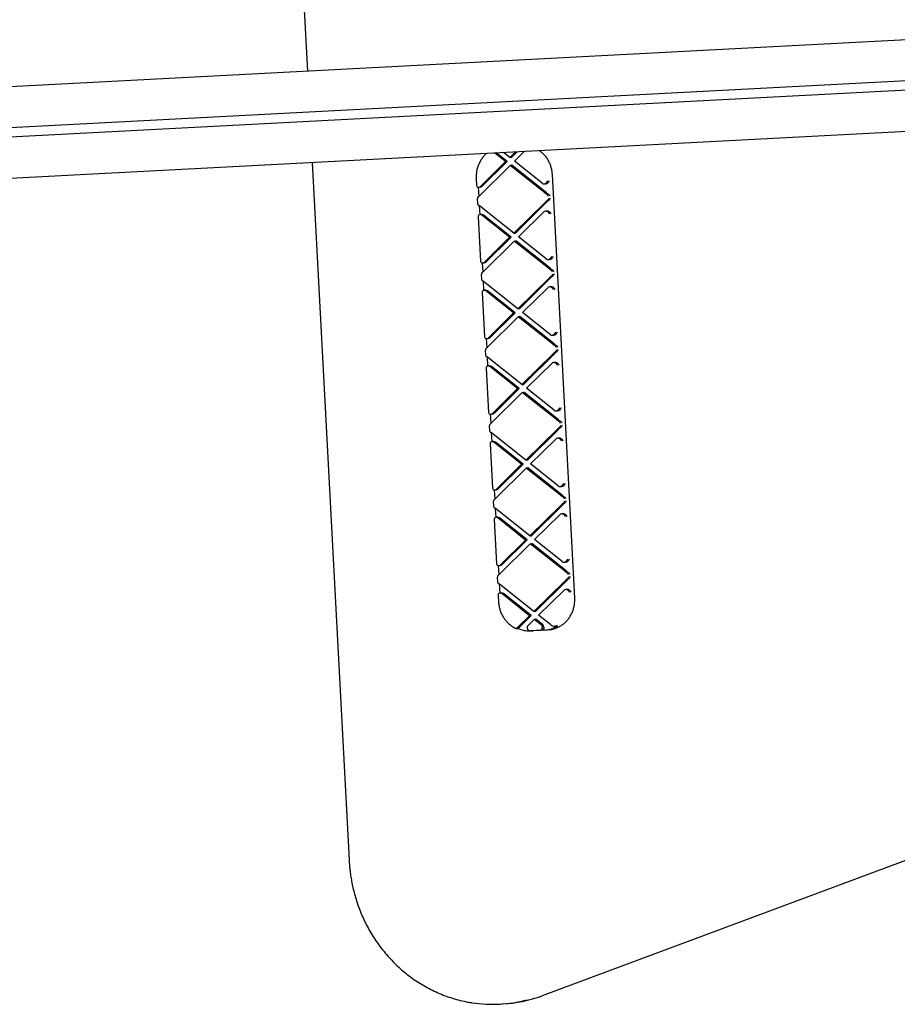
# Model space of a CAD drawing. Units: millimetres. Extents: x 39144 to 61828, y 66027 to 71092.
# Drawn here: x 56279 to 56858, y 68043 to 68693 of the extents above; entities that cross this region are included whole.
import ezdxf

# ---------------------------------------------------------------- set-up
doc = ezdxf.new("R2010")
doc.units = ezdxf.units.MM
doc.header["$LTSCALE"] = 500

msp = doc.modelspace()

# ---------------------------------------------------------------- linework, layer by layer
at = {"color": 7, "linetype": 'Continuous', "lineweight": 25}
for p, q in [((56444.03, 69119.18), (56468.35, 68658.69)), ((57764.87, 68726.63), (56062.8, 68637.43)), ((57612.32, 68691.45), (56166.37, 68615.67)), ((57612.64, 68685.46), (56166.68, 68609.68)), ((56065.95, 68577.21), (57768.03, 68666.42)), ((56599.15, 68599), (56591.89, 68604.78)), ((56600.17, 68599.05), (56592.92, 68604.83)), ((56601.94, 68601.75), (56597.76, 68605.09)), ((56601.94, 68601.75), (56605.75, 68605.5)), ((56602.97, 68601.8), (56601.94, 68601.75)), ((56602.97, 68601.8), (56606.78, 68605.56)), ((56605.01, 68599.31), (56611.61, 68605.81)), ((56471.54, 68598.47), (56495.86, 68137.98)), ((56581.65, 68576.27), (56602.22, 68596.55)), ((56582.52, 68582.6), (56599.15, 68599)), ((56583.54, 68582.65), (56600.17, 68599.05)), ((56600.17, 68599.05), (56599.15, 68599)), ((56603.24, 68596.6), (56602.22, 68596.55)), ((56624.81, 68578.55), (56602.22, 68596.55)), ((56625.84, 68578.61), (56603.24, 68596.6)), ((56623.28, 68584.75), (56605.01, 68599.31)), ((56644.72, 68311), (56629.95, 68590.61)), ((56579.71, 68587.95), (56579.96, 68583.32)), ((56581.05, 68582.08), (56581.37, 68575.99)), ((56581.34, 68582.07), (56582.36, 68582.13)), ((56624.51, 68584.35), (56625.53, 68584.41)), ((56580.43, 68574.28), (56580.57, 68571.67)), ((56581.68, 68570.07), (56582.01, 68563.98)), ((56604.58, 68551.82), (56581.99, 68569.82)), ((56604.58, 68551.82), (56625.15, 68572.1)), ((56605.61, 68551.87), (56626.18, 68572.16)), ((56581.05, 68562.63), (56582.59, 68533.39)), ((56583.32, 68564.07), (56582.3, 68564.02)), ((56601.79, 68549.07), (56583.52, 68563.62)), ((56602.81, 68549.12), (56584.55, 68563.67)), ((56607.65, 68549.38), (56624.28, 68565.77)), ((56626.49, 68566.35), (56625.46, 68566.3)), ((56585.16, 68532.67), (56601.79, 68549.07)), ((56586.18, 68532.72), (56602.81, 68549.12)), ((56601.79, 68549.07), (56602.81, 68549.12)), ((56604.58, 68551.82), (56605.61, 68551.87)), ((56625.92, 68534.82), (56607.65, 68549.38)), ((56584.29, 68526.34), (56604.86, 68546.62)), ((56604.86, 68546.62), (56605.88, 68546.67)), ((56627.45, 68528.62), (56604.86, 68546.62)), ((56628.48, 68528.68), (56605.88, 68546.67)), ((56583.69, 68532.15), (56584.01, 68526.06)), ((56583.98, 68532.14), (56585, 68532.2)), ((56627.14, 68534.42), (56628.17, 68534.48)), ((56583.07, 68524.35), (56583.21, 68521.74)), ((56584.32, 68520.14), (56584.64, 68514.05)), ((56607.22, 68501.89), (56584.63, 68519.89)), ((56607.22, 68501.89), (56627.79, 68522.17)), ((56608.24, 68501.94), (56628.82, 68522.22)), ((56583.69, 68512.7), (56585.23, 68483.46)), ((56585.96, 68514.14), (56584.93, 68514.09)), ((56604.43, 68499.14), (56586.16, 68513.69)), ((56605.45, 68499.19), (56587.18, 68513.74)), ((56610.29, 68499.45), (56626.92, 68515.84)), ((56629.12, 68516.42), (56628.1, 68516.37)), ((56587.79, 68482.74), (56604.43, 68499.14)), ((56588.82, 68482.79), (56605.45, 68499.19)), ((56605.45, 68499.19), (56604.43, 68499.14)), ((56608.24, 68501.94), (56607.22, 68501.89)), ((56628.56, 68484.89), (56610.29, 68499.45)), ((56586.92, 68476.41), (56607.49, 68496.69)), ((56608.52, 68496.74), (56607.49, 68496.69)), ((56630.09, 68478.69), (56607.49, 68496.69)), ((56631.11, 68478.75), (56608.52, 68496.74)), ((56629.78, 68484.49), (56630.81, 68484.55)), ((56586.33, 68482.22), (56586.65, 68476.13)), ((56586.62, 68482.21), (56587.64, 68482.26)), ((56585.71, 68474.42), (56585.85, 68471.81)), ((56609.86, 68451.96), (56630.43, 68472.24)), ((56610.88, 68452.01), (56631.45, 68472.29)), ((56586.96, 68470.21), (56587.28, 68464.12)), ((56609.86, 68451.96), (56587.26, 68469.96)), ((56612.93, 68449.51), (56629.56, 68465.91)), ((56631.76, 68466.49), (56630.74, 68466.44)), ((56586.33, 68462.77), (56587.87, 68433.53)), ((56588.6, 68464.21), (56587.57, 68464.16)), ((56607.06, 68449.2), (56588.8, 68463.76)), ((56608.09, 68449.26), (56589.82, 68463.81)), ((56609.86, 68451.96), (56610.88, 68452.01)), ((56589.56, 68426.48), (56610.13, 68446.76)), ((56590.43, 68432.81), (56607.06, 68449.2)), ((56591.46, 68432.86), (56608.09, 68449.26)), ((56607.06, 68449.2), (56608.09, 68449.26)), ((56610.13, 68446.76), (56611.16, 68446.81)), ((56632.73, 68428.76), (56610.13, 68446.76)), ((56633.75, 68428.81), (56611.16, 68446.81)), ((56631.19, 68434.96), (56612.93, 68449.51)), ((56588.96, 68432.29), (56589.28, 68426.2)), ((56589.25, 68432.28), (56590.28, 68432.33)), ((56632.42, 68434.56), (56633.44, 68434.62)), ((56588.35, 68424.49), (56588.49, 68421.87)), ((56589.6, 68420.28), (56589.92, 68414.18)), ((56612.5, 68402.03), (56589.9, 68420.03)), ((56612.5, 68402.03), (56633.07, 68422.31)), ((56613.52, 68402.08), (56634.09, 68422.36)), ((56588.96, 68412.84), (56590.51, 68383.59)), ((56591.23, 68414.28), (56590.21, 68414.23)), ((56609.7, 68399.27), (56591.43, 68413.83)), ((56610.73, 68399.33), (56592.46, 68413.88)), ((56615.56, 68399.58), (56632.2, 68415.98)), ((56634.4, 68416.56), (56633.37, 68416.51)), ((56613.52, 68402.08), (56612.5, 68402.03)), ((56592.2, 68376.55), (56612.77, 68396.83)), ((56593.07, 68382.88), (56609.7, 68399.27)), ((56594.09, 68382.93), (56610.73, 68399.33)), ((56610.73, 68399.33), (56609.7, 68399.27)), ((56613.79, 68396.88), (56612.77, 68396.83)), ((56635.36, 68378.83), (56612.77, 68396.83)), ((56636.39, 68378.88), (56613.79, 68396.88)), ((56633.83, 68385.03), (56615.56, 68399.58)), ((56591.6, 68382.36), (56591.92, 68376.27)), ((56591.89, 68382.35), (56592.92, 68382.4)), ((56635.06, 68384.63), (56636.08, 68384.69)), ((56590.99, 68374.56), (56591.12, 68371.94)), ((56592.24, 68370.35), (56592.56, 68364.25)), ((56615.13, 68352.1), (56592.54, 68370.1)), ((56615.13, 68352.1), (56635.7, 68372.38)), ((56616.16, 68352.15), (56636.73, 68372.43)), ((57492.49, 68372.02), (56623.25, 68048.64)), ((56591.6, 68362.91), (56593.15, 68333.66)), ((56593.87, 68364.35), (56592.85, 68364.3)), ((56612.34, 68349.34), (56594.07, 68363.9)), ((56613.36, 68349.4), (56595.1, 68363.95)), ((56618.2, 68349.65), (56634.83, 68366.05)), ((56637.04, 68366.63), (56636.01, 68366.58)), ((56595.71, 68332.95), (56612.34, 68349.34)), ((56596.73, 68333), (56613.36, 68349.4)), ((56612.34, 68349.34), (56613.36, 68349.4)), ((56615.13, 68352.1), (56616.16, 68352.15)), ((56636.47, 68335.1), (56618.2, 68349.65)), ((56594.84, 68326.62), (56615.41, 68346.9)), ((56615.41, 68346.9), (56616.43, 68346.95)), ((56638, 68328.9), (56615.41, 68346.9)), ((56639.03, 68328.95), (56616.43, 68346.95)), ((56637.69, 68334.7), (56638.72, 68334.76)), ((56594.24, 68332.43), (56594.56, 68326.34)), ((56594.53, 68332.42), (56595.55, 68332.47)), ((56593.62, 68324.63), (56593.76, 68322.01)), ((56617.77, 68302.17), (56638.34, 68322.45)), ((56618.8, 68302.22), (56639.37, 68322.5)), ((56594.87, 68320.42), (56595.2, 68314.32)), ((56617.77, 68302.17), (56595.18, 68320.17)), ((56620.84, 68299.72), (56637.47, 68316.12)), ((56639.67, 68316.7), (56638.65, 68316.65)), ((56594.24, 68312.98), (56594.48, 68308.34)), ((56596.51, 68314.42), (56595.48, 68314.36)), ((56614.98, 68299.41), (56596.71, 68313.97)), ((56616, 68299.47), (56597.73, 68314.02)), ((56618.8, 68302.22), (56617.77, 68302.17)), ((56607.63, 68292.17), (56614.98, 68299.41)), ((56608.65, 68292.22), (56616, 68299.47)), ((56613.9, 68292.88), (56618.05, 68296.97)), ((56616, 68299.47), (56614.98, 68299.41)), ((56619.07, 68297.02), (56618.05, 68296.97)), ((56622.6, 68293.34), (56618.05, 68296.97)), ((56623.62, 68293.4), (56619.07, 68297.02)), ((56628.91, 68293.29), (56620.84, 68299.72)), ((56605.41, 68291.26), (56605.77, 68291.1)), ((56606.16, 68291), (56607.19, 68291.05)), ((56607.63, 68292.17), (56607.02, 68291.51)), ((56608.05, 68291.56), (56608.65, 68292.22)), ((56615.45, 68289.42), (56617.5, 68289.53)), ((56617, 68289.51), (56615.45, 68289.42)), ((56622.26, 68289.78), (56615.97, 68289.45)), ((56615.97, 68289.45), (56617, 68289.51)), ((56617.5, 68289.53), (56626.88, 68290.03)), ((56623.29, 68289.84), (56622.26, 68289.78)), ((56624.84, 68289.92), (56623.29, 68289.84)), ((56624.84, 68289.92), (56626.88, 68290.03)), ((56629.71, 68292.71), (56628.91, 68293.29)), ((56631.25, 68292.33), (56632.28, 68292.38)), ((56595.24, 68043.09), (56596.94, 68043.18))]:
    msp.add_line(p, q, dxfattribs=at)
at = {"color": 7, "linetype": 'Continuous', "lineweight": 25, "flags": 128}
msp.add_lwpolyline([(56626.88, 68290.03), (56629.54, 68290.37), (56631.11, 68290.77)], dxfattribs=at)
at = {"color": 7, "linetype": 'Continuous', "lineweight": 25}
for centre, radius, start, end in [((56581.24, 68583.88), 1.81, 273.2532, 314.94962), ((56582.26, 68583.93), 1.81, 273.25164, 314.95118), ((56624.42, 68586.16), 1.81, 231.11629, 272.79528), ((56582.38, 68562.21), 1.81, 51.11817, 92.79466), ((56583.41, 68562.26), 1.81, 51.11817, 92.79466), ((56625.56, 68564.49), 1.81, 93.25309, 134.94852), ((56583.88, 68533.95), 1.81, 273.26308, 314.93853), ((56584.9, 68534.01), 1.81, 273.27295, 314.92986), ((56627.06, 68536.23), 1.81, 231.10891, 272.80267), ((56585.02, 68512.28), 1.81, 51.1173, 92.79427), ((56586.05, 68512.33), 1.81, 51.12288, 92.78995), ((56628.2, 68514.56), 1.81, 93.2725, 134.9118), ((56629.69, 68486.31), 1.81, 231.14029, 272.77254), ((56586.51, 68484.02), 1.81, 273.29271, 314.9101), ((56587.54, 68484.08), 1.81, 273.27328, 314.91102), ((56630.84, 68464.63), 1.81, 93.27371, 134.9118), ((56587.66, 68462.35), 1.81, 51.12288, 92.78995), ((56588.68, 68462.4), 1.81, 51.13942, 92.77215), ((56589.15, 68434.09), 1.81, 273.2735, 314.91141), ((56590.17, 68434.15), 1.81, 273.27397, 314.91094), ((56632.33, 68436.37), 1.81, 231.12245, 272.78975), ((56590.3, 68412.41), 1.81, 51.13986, 92.77235), ((56591.32, 68412.47), 1.81, 51.14035, 92.77249), ((56633.48, 68414.7), 1.81, 93.29319, 134.90963), ((56591.79, 68384.16), 1.81, 273.27401, 314.9109), ((56592.81, 68384.21), 1.81, 273.25271, 314.9495), ((56634.97, 68386.44), 1.81, 231.11774, 272.79447), ((56592.93, 68362.49), 1.81, 51.10805, 92.79133), ((56593.96, 68362.54), 1.81, 51.11798, 92.79454), ((56636.11, 68364.77), 1.81, 93.26364, 134.93887), ((56637.61, 68336.51), 1.81, 231.11774, 272.79462), ((56594.43, 68334.23), 1.81, 273.25243, 314.94986), ((56595.45, 68334.28), 1.81, 273.26345, 314.93883), ((56638.75, 68314.84), 1.81, 93.25242, 134.94986), ((56595.57, 68312.55), 1.81, 51.11767, 92.79461), ((56596.6, 68312.61), 1.81, 51.11777, 92.79452), ((56614.53, 68307.28), 17.88, 245.21714, 272.9502), ((56615.35, 68291.44), 2.05, 135.09462, 183.44917), ((56621.3, 68291.75), 2.05, 2.62115, 50.93442), ((56622.33, 68291.8), 2.05, 2.72884, 50.93251), ((56623.86, 68307.79), 17.9, 273.1145, 302.35565), ((56590.61, 68131.41), 88.44, 261.17721, 284.65443), ((56592.28, 68131.76), 88.7, 273.01636, 290.43688)]:
    msp.add_arc(centre, radius, start, end, dxfattribs=at)
for centre, major_axis, ratio, start_param, end_param in [((56581.92, 68584.1), (1.55, 1.72), 0.700169, 2.530951, 3.752681), ((56625.08, 68586.39), (1.55, 1.72), 0.700169, 3.752681, 5.323478), ((56626.11, 68586.44), (1.55, 1.72), 0.700169, 3.752681, 5.323478), ((56582.47, 68573.71), (1.72, -1.55), 0.700246, 3.225689, 3.752681), ((56582.33, 68576.31), (1.89, 1.73), 0.173345, 1.77802, 2.472758), ((56625.5, 68578.59), (2.06, -1.52), 0.173167, 4.505006, 5.199745), ((56626.52, 68578.64), (2.06, -1.52), 0.173167, 4.505006, 5.199745), ((56625.63, 68575.99), (1.72, -1.55), 0.700246, 0.960155, 1.836213), ((56626.66, 68576.04), (1.72, -1.55), 0.700246, 0.960155, 1.836213), ((56582.53, 68572.45), (1.55, 1.72), 0.700169, 2.530951, 3.057943), ((56582.67, 68569.85), (2.06, -1.52), 0.173167, 3.810268, 4.505006), ((56625.84, 68572.14), (1.89, 1.73), 0.173345, 1.083281, 1.77802), ((56626.86, 68572.19), (1.89, 1.73), 0.173345, 1.083281, 1.77802), ((56625.7, 68574.74), (1.55, 1.72), 0.700169, 4.44742, 5.323478), ((56626.72, 68574.79), (1.55, 1.72), 0.700169, 4.44742, 5.323478), ((56583.08, 68562.06), (1.72, -1.55), 0.700246, 2.530951, 3.752681), ((56626.25, 68564.34), (1.72, -1.55), 0.700246, 0.960155, 2.530951), ((56627.27, 68564.39), (1.72, -1.55), 0.700246, 0.960155, 2.530951), ((56627.72, 68536.46), (1.55, 1.72), 0.700169, 3.752681, 5.323478), ((56628.75, 68536.51), (1.55, 1.72), 0.700169, 3.752681, 5.323478), ((56584.56, 68534.17), (1.55, 1.72), 0.700169, 2.530951, 3.752681), ((56585.11, 68523.78), (1.72, -1.55), 0.700246, 3.225689, 3.752681), ((56584.97, 68526.38), (1.89, 1.73), 0.173345, 1.77802, 2.472758), ((56628.13, 68528.66), (2.06, -1.52), 0.173167, 4.505006, 5.199745), ((56628.47, 68522.21), (1.89, 1.73), 0.173345, 1.083281, 1.77802), ((56629.16, 68528.71), (2.06, -1.52), 0.173167, 4.505006, 5.199745), ((56629.5, 68522.26), (1.89, 1.73), 0.173345, 1.083281, 1.77802), ((56628.27, 68526.06), (1.72, -1.55), 0.700246, 0.960155, 1.836213), ((56628.34, 68524.81), (1.55, 1.72), 0.700169, 4.44742, 5.323478), ((56629.3, 68526.11), (1.72, -1.55), 0.700246, 0.960155, 1.836213), ((56629.36, 68524.86), (1.55, 1.72), 0.700169, 4.44742, 5.323478), ((56585.17, 68522.52), (1.55, 1.72), 0.700169, 2.530951, 3.057943), ((56585.31, 68519.92), (2.06, -1.52), 0.173167, 3.810268, 4.505006), ((56585.72, 68512.12), (1.72, -1.55), 0.700246, 2.530951, 3.752681), ((56628.89, 68514.41), (1.72, -1.55), 0.700246, 0.960155, 2.530951), ((56629.91, 68514.46), (1.72, -1.55), 0.700246, 0.960155, 2.530951), ((56630.36, 68486.53), (1.55, 1.72), 0.700169, 3.752681, 5.323478), ((56631.38, 68486.58), (1.55, 1.72), 0.700169, 3.752681, 5.323478), ((56587.19, 68484.24), (1.55, 1.72), 0.700169, 2.530951, 3.752681), ((56630.77, 68478.73), (2.06, -1.52), 0.173167, 4.505006, 5.199745), ((56631.8, 68478.78), (2.06, -1.52), 0.173167, 4.505006, 5.199745), ((56630.91, 68476.13), (1.72, -1.55), 0.700246, 0.960155, 1.836213), ((56631.93, 68476.18), (1.72, -1.55), 0.700246, 0.960155, 1.836213), ((56587.74, 68473.84), (1.72, -1.55), 0.700246, 3.225689, 3.752681), ((56587.81, 68472.59), (1.55, 1.72), 0.700169, 2.530951, 3.057943), ((56587.61, 68476.44), (1.89, 1.73), 0.173345, 1.77802, 2.472758), ((56631.11, 68472.28), (1.89, 1.73), 0.173345, 1.083281, 1.77802), ((56632.14, 68472.33), (1.89, 1.73), 0.173345, 1.083281, 1.77802), ((56630.97, 68474.88), (1.55, 1.72), 0.700169, 4.44742, 5.323478), ((56632, 68474.93), (1.55, 1.72), 0.700169, 4.44742, 5.323478), ((56587.95, 68469.99), (2.06, -1.52), 0.173167, 3.810268, 4.505006), ((56631.52, 68464.48), (1.72, -1.55), 0.700246, 0.960155, 2.530951), ((56632.55, 68464.53), (1.72, -1.55), 0.700246, 0.960155, 2.530951), ((56588.36, 68462.19), (1.72, -1.55), 0.700246, 2.530951, 3.752681), ((56589.83, 68434.31), (1.55, 1.72), 0.700169, 2.530951, 3.752681), ((56633, 68436.6), (1.55, 1.72), 0.700169, 3.752681, 5.323478), ((56634.02, 68436.65), (1.55, 1.72), 0.700169, 3.752681, 5.323478), ((56590.24, 68426.51), (1.89, 1.73), 0.173345, 1.77802, 2.472758), ((56633.41, 68428.8), (2.06, -1.52), 0.173167, 4.505006, 5.199745), ((56634.43, 68428.85), (2.06, -1.52), 0.173167, 4.505006, 5.199745), ((56633.55, 68426.2), (1.72, -1.55), 0.700246, 0.960155, 1.836213), ((56634.57, 68426.25), (1.72, -1.55), 0.700246, 0.960155, 1.836213), ((56590.38, 68423.91), (1.72, -1.55), 0.700246, 3.225689, 3.752681), ((56590.45, 68422.66), (1.55, 1.72), 0.700169, 2.530951, 3.057943), ((56590.58, 68420.06), (2.06, -1.52), 0.173167, 3.810268, 4.505006), ((56633.75, 68422.35), (1.89, 1.73), 0.173345, 1.083281, 1.77802), ((56634.77, 68422.4), (1.89, 1.73), 0.173345, 1.083281, 1.77802), ((56633.61, 68424.95), (1.55, 1.72), 0.700169, 4.44742, 5.323478), ((56634.64, 68425), (1.55, 1.72), 0.700169, 4.44742, 5.323478), ((56591, 68412.26), (1.72, -1.55), 0.700246, 2.530951, 3.752681), ((56634.16, 68414.55), (1.72, -1.55), 0.700246, 0.960155, 2.530951), ((56635.19, 68414.6), (1.72, -1.55), 0.700246, 0.960155, 2.530951), ((56635.63, 68386.67), (1.55, 1.72), 0.700169, 3.752681, 5.323478), ((56636.66, 68386.72), (1.55, 1.72), 0.700169, 3.752681, 5.323478), ((56592.47, 68384.38), (1.55, 1.72), 0.700169, 2.530951, 3.752681), ((56593.02, 68373.98), (1.72, -1.55), 0.700246, 3.225689, 3.752681), ((56592.88, 68376.58), (1.89, 1.73), 0.173345, 1.77802, 2.472758), ((56636.05, 68378.87), (2.06, -1.52), 0.173167, 4.505006, 5.199745), ((56637.07, 68378.92), (2.06, -1.52), 0.173167, 4.505006, 5.199745), ((56636.18, 68376.27), (1.72, -1.55), 0.700246, 0.960155, 1.836213), ((56636.25, 68375.02), (1.55, 1.72), 0.700169, 4.44742, 5.323478), ((56637.21, 68376.32), (1.72, -1.55), 0.700246, 0.960155, 1.836213), ((56637.28, 68375.07), (1.55, 1.72), 0.700169, 4.44742, 5.323478), ((56593.08, 68372.73), (1.55, 1.72), 0.700169, 2.530951, 3.057943), ((56593.22, 68370.13), (2.06, -1.52), 0.173167, 3.810268, 4.505006), ((56636.39, 68372.42), (1.89, 1.73), 0.173345, 1.083281, 1.77802), ((56637.41, 68372.47), (1.89, 1.73), 0.173345, 1.083281, 1.77802), ((56593.63, 68362.33), (1.72, -1.55), 0.700246, 2.530951, 3.752681), ((56636.8, 68364.62), (1.72, -1.55), 0.700246, 0.960155, 2.530951), ((56637.82, 68364.67), (1.72, -1.55), 0.700246, 0.960155, 2.530951), ((56638.27, 68336.74), (1.55, 1.72), 0.700169, 3.752681, 5.323478), ((56639.3, 68336.79), (1.55, 1.72), 0.700169, 3.752681, 5.323478), ((56595.11, 68334.45), (1.55, 1.72), 0.700169, 2.530951, 3.752681), ((56638.68, 68328.94), (2.06, -1.52), 0.173167, 4.505006, 5.199745), ((56639.71, 68328.99), (2.06, -1.52), 0.173167, 4.505006, 5.199745), ((56595.66, 68324.05), (1.72, -1.55), 0.700246, 3.225689, 3.752681), ((56595.72, 68322.8), (1.55, 1.72), 0.700169, 2.530951, 3.057943), ((56595.52, 68326.65), (1.89, 1.73), 0.173345, 1.77802, 2.472758), ((56639.03, 68322.49), (1.89, 1.73), 0.173345, 1.083281, 1.77802), ((56640.05, 68322.54), (1.89, 1.73), 0.173345, 1.083281, 1.77802), ((56638.82, 68326.34), (1.72, -1.55), 0.700246, 0.960155, 1.836213), ((56638.89, 68325.09), (1.55, 1.72), 0.700169, 4.44742, 5.323478), ((56639.85, 68326.39), (1.72, -1.55), 0.700246, 0.960155, 1.836213), ((56639.91, 68325.14), (1.55, 1.72), 0.700169, 4.44742, 5.323478), ((56595.86, 68320.2), (2.06, -1.52), 0.173167, 3.810268, 4.505006), ((56639.44, 68314.69), (1.72, -1.55), 0.700246, 0.960155, 2.530951), ((56640.46, 68314.74), (1.72, -1.55), 0.700246, 0.960155, 2.530951), ((56596.27, 68312.4), (1.72, -1.55), 0.700246, 2.530951, 3.752681), ((56615.87, 68291.45), (2.56, 0.13), 0.780206, 3.141735, 4.712531), ((56622.16, 68291.78), (-0.11, 2), 0.597672, 3.141897, 4.712694), ((56623.18, 68291.84), (-0.11, 2), 0.597672, 3.141897, 4.110509)]:
    msp.add_ellipse(centre, major_axis=major_axis, ratio=ratio, start_param=start_param, end_param=end_param, dxfattribs=at)
for points, knots in [([(56586.68, 68604.5), (56586.44, 68604.31), (56585.56, 68603.61), (56584.26, 68602.15), (56582.81, 68600.17), (56581.62, 68597.99), (56580.69, 68595.67), (56580.05, 68593.25), (56579.71, 68590.8), (56579.66, 68589.02), (56579.71, 68588.09), (56579.71, 68587.95)], [0, 0, 0, 0, 0.0513104, 0.1843274, 0.31748, 0.4507799, 0.5842051, 0.7177524, 0.8513922, 0.9781514, 1, 1, 1, 1]), ([(56629.95, 68590.61), (56629.91, 68591.07), (56629.82, 68592.37), (56629.43, 68594.48), (56628.69, 68596.88), (56627.68, 68599.18), (56626.39, 68601.32), (56624.86, 68603.27), (56623.18, 68604.97), (56621.93, 68605.89), (56621.33, 68606.32)], [0, 0, 0, 0, 0.07364, 0.207788, 0.342009, 0.476214, 0.610381, 0.744475, 0.87847, 1, 1, 1, 1]), ([(56631.15, 68290.81), (56631.71, 68290.98), (56633.02, 68291.39), (56634.97, 68292.38), (56636.98, 68293.71), (56638.82, 68295.31), (56640.45, 68297.13), (56641.85, 68299.16), (56643, 68301.36), (56643.87, 68303.7), (56644.46, 68306.14), (56644.77, 68308.59), (56644.73, 68310.21), (56644.72, 68311)], [0, 0, 0, 0, 0.067954, 0.1614052, 0.2549273, 0.348524, 0.4422136, 0.5360111, 0.6299092, 0.7238953, 0.8179619, 0.912092, 1, 1, 1, 1]), ([(56594.48, 68308.34), (56594.52, 68307.88), (56594.61, 68306.59), (56595, 68304.48), (56595.74, 68302.07), (56596.75, 68299.78), (56598.04, 68297.64), (56599.56, 68295.68), (56601.31, 68293.94), (56603.25, 68292.47), (56604.64, 68291.58), (56605.39, 68291.26), (56605.41, 68291.26)], [0, 0, 0, 0, 0.0641219, 0.1809347, 0.2978119, 0.4146738, 0.5315022, 0.648268, 0.7649618, 0.8815232, 0.9979713, 1, 1, 1, 1]), ([(56607.02, 68291.51), (56606.89, 68291.38), (56606.59, 68291.08), (56606.14, 68290.94), (56605.89, 68291.07), (56605.78, 68291.12)], [0, 0, 0, 0, 0.306451, 0.693283, 1, 1, 1, 1]), ([(56608.05, 68291.56), (56607.91, 68291.43), (56607.62, 68291.13), (56607.34, 68291.09), (56607.18, 68291.06)], [0, 0, 0, 0, 0.459631, 1, 1, 1, 1]), ([(56624.38, 68291.9), (56624.38, 68291.72), (56624.38, 68291.37), (56624.3, 68290.99), (56624.24, 68290.81), (56624.23, 68290.76)], [0, 0, 0, 0, 0.42094, 0.839928, 1, 1, 1, 1]), ([(56632.42, 68292.62), (56632.41, 68292.62), (56632.08, 68292.46), (56631.41, 68292.29), (56630.45, 68292.33), (56629.94, 68292.59), (56629.71, 68292.71)], [0, 0, 0, 0, 0.003143, 0.415616, 0.741707, 1, 1, 1, 1]), ([(56633.44, 68292.67), (56633.44, 68292.67), (56633.1, 68292.51), (56632.71, 68292.35), (56632.3, 68292.39), (56632.28, 68292.39)], [0, 0, 0, 0, 0.007161, 0.947094, 1, 1, 1, 1]), ([(56495.86, 68138.02), (56495.99, 68136.08), (56496.17, 68133.36), (56496.66, 68129.37), (56497.16, 68125.98), (56497.91, 68121.96), (56498.87, 68117.77), (56500.06, 68113.42), (56501.48, 68108.99), (56503.14, 68104.52), (56505.04, 68100.05), (56507.19, 68095.61), (56509.56, 68091.23), (56512.18, 68086.94), (56515.02, 68082.75), (56518.08, 68078.69), (56521.37, 68074.78), (56524.86, 68071.03), (56528.56, 68067.46), (56532.44, 68064.08), (56536.51, 68060.91), (56540.76, 68057.95), (56545.16, 68055.24), (56549.71, 68052.77), (56554.4, 68050.55), (56559.22, 68048.6), (56564.14, 68046.92), (56569.17, 68045.54), (56573.44, 68044.57), (56576.04, 68044.19), (56576.93, 68044.06)], [0, 0, 0, 0, 0.042402, 0.059453, 0.087785, 0.117209, 0.148785, 0.181764, 0.215845, 0.250785, 0.286415, 0.322609, 0.359273, 0.396333, 0.433733, 0.471431, 0.509393, 0.547589, 0.585996, 0.624603, 0.663388, 0.702345, 0.741462, 0.780735, 0.820161, 0.859734, 0.899453, 0.939316, 0.979323, 1, 1, 1, 1])]:
    msp.add_open_spline(points, degree=3, knots=knots, dxfattribs=at)

doc.saveas('drawing.dxf')
